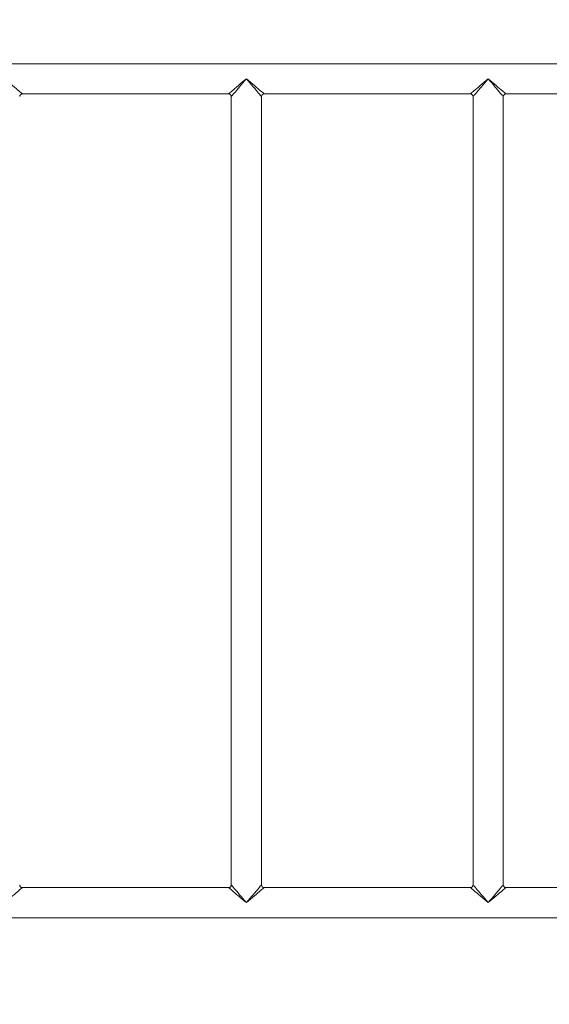
# Model space of a CAD drawing. Units: millimetres. Extents: x -8811 to 9495, y -10283 to 8496.
# Drawn here: x 5160 to 5751, y -4666 to -3566 of the extents above; entities that cross this region are included whole.
import ezdxf

# ---------------------------------------------------------------- set-up
doc = ezdxf.new("R2010")
doc.units = ezdxf.units.MM
doc.styles.add('SLDTEXTSTYLE0', font='TXT', dxfattribs={"width": 0.75})
doc.dimstyles.new('SLDDIMSTYLE0', dxfattribs={"dimtxt": 300, "dimasz": 3.302, "dimexe": 0, "dimexo": 0.0625, "dimgap": 75, "dimtad": 1, "dimtoh": 1, "dimzin": 12, "dimdsep": 46, "dimtxsty": 'Standard', "dimblk1": 'CLOSED', "dimblk2": 'CLOSED', "dimsah": 1, "dimcen": 0.09, "dimadec": 0, "dimazin": 0, "dimtfac": 1, "dimtofl": 0, "dimtmove": 0, "dimatfit": 3, "dimldrblk": 'CLOSED', "dimfxl": 0, "dimtolj": 1, "dimtzin": 12, "dimarcsym": 0})

# ---------------------------------------------------------------- blocks, each defined once
blk = doc.blocks.new('_CLOSED')
at = {"color": 0, "linetype": 'ByBlock', "lineweight": -2}
for p, q in [((-1, 0.166667), (0, 0)), ((-1, 0.166667), (-1, -0.166667)), ((0, 0), (-1, -0.166667)), ((0, 0), (-1, 0))]:
    blk.add_line(p, q, dxfattribs=at)
blk = doc.blocks.new('*D7')
at = {"color": 7, "linetype": 'Continuous', "lineweight": 0}
for p, q in [((5403.7, 8496.4), (9489, 8496.4)), ((9488, 8496.4), (9488, -8181.3)), ((1231.1, -8181.3), (9489, -8181.3))]:
    blk.add_line(p, q, dxfattribs=at)
at = {"color": 7, "linetype": 'Continuous', "lineweight": 0, "xscale": 3.302, "yscale": 3.302}
for p, rotation in [((9488, 8496.4, 109.8), 90.00000000000037), ((9488, -8181.3, 109.8), 270.0000000000004)]:
    blk.add_blockref('_CLOSED', p, dxfattribs=dict(at, rotation=rotation))
at = {"color": 7, "linetype": 'Continuous', "lineweight": 0, "insert": (9101.3, -213.4), "char_height": 300, "attachment_point": 1, "rotation": 90, "style": 'SLDTEXTSTYLE0'}
blk.add_mtext('16600', dxfattribs=at)

msp = doc.modelspace()

# ---------------------------------------------------------------- linework, layer by layer
at = {"color": 7, "linetype": 'Continuous', "lineweight": 15, "flags": 128}
for points in [[(5142.726, -3632.363), (5145.031, -3634.319), (5147.304, -3636.249), (5149.516, -3638.126), (5151.635, -3639.925), (5153.634, -3641.622), (5155.486, -3643.194), (5157.165, -3644.619), (5158.649, -3645.879), (5159.917, -3646.956), (5160.953, -3647.835), (5161.743, -3648.505), (5162.275, -3648.957), (5162.543, -3649.185), (5162.576, -3649.213)], [(5392.877, -3649.213), (5392.91, -3649.185), (5393.178, -3648.957), (5393.71, -3648.505), (5394.5, -3647.835), (5395.536, -3646.956), (5396.804, -3645.879), (5398.288, -3644.619), (5399.967, -3643.194), (5401.819, -3641.622), (5403.818, -3639.925), (5405.937, -3638.126), (5408.149, -3636.249), (5410.422, -3634.319), (5412.726, -3632.363)], [(5412.726, -3632.363), (5410.77, -3634.668), (5408.841, -3636.941), (5406.963, -3639.152), (5405.164, -3641.272), (5403.467, -3643.271), (5401.896, -3645.122), (5400.47, -3646.801), (5399.21, -3648.285), (5398.134, -3649.554), (5397.254, -3650.59), (5396.585, -3651.38), (5396.133, -3651.912), (5395.905, -3652.18), (5395.876, -3652.213)], [(5412.726, -3632.363), (5415.031, -3634.319), (5417.304, -3636.249), (5419.516, -3638.126), (5421.635, -3639.925), (5423.634, -3641.622), (5425.486, -3643.194), (5427.165, -3644.619), (5428.649, -3645.879), (5429.917, -3646.956), (5430.953, -3647.835), (5431.743, -3648.505), (5432.275, -3648.957), (5432.543, -3649.185), (5432.576, -3649.213)], [(5429.576, -3652.213), (5429.548, -3652.18), (5429.32, -3651.912), (5428.869, -3651.38), (5428.198, -3650.59), (5427.319, -3649.554), (5426.242, -3648.285), (5424.983, -3646.801), (5423.557, -3645.122), (5421.986, -3643.271), (5420.289, -3641.272), (5418.489, -3639.152), (5416.612, -3636.941), (5414.682, -3634.668), (5412.726, -3632.363)], [(5662.877, -3649.213), (5662.91, -3649.185), (5663.178, -3648.957), (5663.71, -3648.505), (5664.5, -3647.835), (5665.536, -3646.956), (5666.804, -3645.879), (5668.288, -3644.619), (5669.967, -3643.194), (5671.819, -3641.622), (5673.818, -3639.925), (5675.937, -3638.126), (5678.149, -3636.249), (5680.422, -3634.319), (5682.726, -3632.363)], [(5682.726, -3632.363), (5680.77, -3634.668), (5678.841, -3636.941), (5676.963, -3639.152), (5675.164, -3641.272), (5673.467, -3643.271), (5671.896, -3645.122), (5670.47, -3646.801), (5669.21, -3648.285), (5668.134, -3649.554), (5667.254, -3650.59), (5666.585, -3651.38), (5666.132, -3651.912), (5665.905, -3652.18), (5665.876, -3652.213)], [(5682.726, -3632.363), (5685.031, -3634.319), (5687.304, -3636.249), (5689.516, -3638.126), (5691.635, -3639.925), (5693.634, -3641.622), (5695.486, -3643.194), (5697.165, -3644.619), (5698.648, -3645.879), (5699.917, -3646.956), (5700.953, -3647.835), (5701.743, -3648.505), (5702.275, -3648.957), (5702.543, -3649.185), (5702.577, -3649.213)], [(5699.576, -3652.213), (5699.548, -3652.18), (5699.32, -3651.912), (5698.869, -3651.38), (5698.198, -3650.59), (5697.319, -3649.554), (5696.242, -3648.285), (5694.983, -3646.801), (5693.557, -3645.122), (5691.986, -3643.271), (5690.289, -3641.272), (5688.489, -3639.152), (5686.612, -3636.941), (5684.682, -3634.668), (5682.726, -3632.363)], [(5162.576, -4535.513), (5162.543, -4535.542), (5162.275, -4535.769), (5161.743, -4536.221), (5160.953, -4536.891), (5159.917, -4537.771), (5158.649, -4538.847), (5157.165, -4540.107), (5155.486, -4541.532), (5153.634, -4543.104), (5151.635, -4544.801), (5149.516, -4546.6), (5147.304, -4548.478), (5145.031, -4550.407), (5142.726, -4552.363)], [(5412.726, -4552.363), (5410.422, -4550.407), (5408.149, -4548.478), (5405.937, -4546.6), (5403.818, -4544.801), (5401.819, -4543.104), (5399.967, -4541.532), (5398.288, -4540.107), (5396.804, -4538.847), (5395.536, -4537.771), (5394.5, -4536.891), (5393.71, -4536.221), (5393.178, -4535.769), (5392.91, -4535.542), (5392.877, -4535.513)], [(5395.876, -4532.513), (5395.905, -4532.547), (5396.133, -4532.815), (5396.585, -4533.347), (5397.254, -4534.137), (5398.134, -4535.172), (5399.21, -4536.441), (5400.47, -4537.925), (5401.896, -4539.604), (5403.467, -4541.456), (5405.164, -4543.455), (5406.963, -4545.574), (5408.841, -4547.786), (5410.77, -4550.059), (5412.726, -4552.363)], [(5412.726, -4552.363), (5414.682, -4550.059), (5416.612, -4547.786), (5418.489, -4545.574), (5420.289, -4543.455), (5421.986, -4541.456), (5423.557, -4539.604), (5424.983, -4537.925), (5426.242, -4536.441), (5427.319, -4535.172), (5428.198, -4534.137), (5428.869, -4533.347), (5429.32, -4532.815), (5429.548, -4532.547), (5429.576, -4532.513)], [(5432.576, -4535.513), (5432.543, -4535.542), (5432.275, -4535.769), (5431.743, -4536.221), (5430.953, -4536.891), (5429.917, -4537.771), (5428.649, -4538.847), (5427.165, -4540.107), (5425.486, -4541.532), (5423.634, -4543.104), (5421.635, -4544.801), (5419.516, -4546.6), (5417.304, -4548.478), (5415.031, -4550.407), (5412.726, -4552.363)], [(5682.726, -4552.363), (5680.422, -4550.407), (5678.149, -4548.478), (5675.937, -4546.6), (5673.818, -4544.801), (5671.819, -4543.104), (5669.967, -4541.532), (5668.288, -4540.107), (5666.804, -4538.847), (5665.536, -4537.771), (5664.5, -4536.891), (5663.71, -4536.221), (5663.178, -4535.769), (5662.91, -4535.542), (5662.877, -4535.513)], [(5665.876, -4532.513), (5665.905, -4532.547), (5666.132, -4532.815), (5666.585, -4533.347), (5667.254, -4534.137), (5668.134, -4535.172), (5669.21, -4536.441), (5670.47, -4537.925), (5671.896, -4539.604), (5673.467, -4541.456), (5675.164, -4543.455), (5676.963, -4545.574), (5678.841, -4547.786), (5680.77, -4550.059), (5682.726, -4552.363)], [(5682.726, -4552.363), (5684.682, -4550.059), (5686.612, -4547.786), (5688.489, -4545.574), (5690.289, -4543.455), (5691.986, -4541.456), (5693.557, -4539.604), (5694.983, -4537.925), (5696.242, -4536.441), (5697.319, -4535.172), (5698.198, -4534.137), (5698.869, -4533.347), (5699.32, -4532.815), (5699.548, -4532.547), (5699.576, -4532.513)], [(5702.577, -4535.513), (5702.543, -4535.542), (5702.275, -4535.769), (5701.743, -4536.221), (5700.953, -4536.891), (5699.917, -4537.771), (5698.648, -4538.847), (5697.165, -4540.107), (5695.486, -4541.532), (5693.634, -4543.104), (5691.635, -4544.801), (5689.516, -4546.6), (5687.304, -4548.478), (5685.031, -4550.407), (5682.726, -4552.363)]]:
    msp.add_lwpolyline(points, dxfattribs=at)
at = {"color": 7, "linetype": 'Continuous', "lineweight": 15}
for centre, start, end in [((5162.576, -3652.213), 91.450682, 178.472639), ((5392.876, -3652.213), 1.450682, 88.472639), ((5432.576, -3652.213), 91.450682, 178.472639), ((5662.876, -3652.213), 1.450682, 88.472639), ((5702.576, -3652.213), 91.450682, 178.472639), ((5162.576, -4532.513), 181.450682, 268.472639), ((5392.876, -4532.513), 271.450682, 358.472639), ((5432.576, -4532.513), 181.450682, 268.472639), ((5662.876, -4532.513), 271.450682, 358.472639), ((5702.576, -4532.513), 181.450682, 268.472639)]:
    msp.add_arc(centre, 3, start, end, dxfattribs=at)
for points in [[(6149.726, -3615.513), (4135.726, -3615.513)], [(5162.576, -3649.213), (5392.877, -3649.213)], [(5432.576, -3649.213), (5662.877, -3649.213)], [(5702.577, -3649.213), (5932.877, -3649.213)], [(5395.876, -3652.213), (5395.876, -4532.513)], [(5429.576, -4532.513), (5429.576, -3652.213)], [(5665.876, -3652.213), (5665.876, -4532.513)], [(5699.576, -4532.513), (5699.576, -3652.213)], [(5392.877, -4535.513), (5162.576, -4535.513)], [(5662.877, -4535.513), (5432.576, -4535.513)], [(5932.877, -4535.513), (5702.577, -4535.513)], [(4135.726, -4569.213), (6149.726, -4569.213)]]:
    msp.add_open_spline(points, degree=1, dxfattribs=at)

# ---------------------------------------------------------------- dimensions: what is measured, and where the dimension line sits
at = {"color": 7, "linetype": 'Continuous', "lineweight": 0}
dim = msp.add_linear_dim(base=(9488.047, -8181.334), p1=(5402.726, 8496.432), p2=(1230.144, -8181.334), angle=90, dimstyle='SLDDIMSTYLE0', dxfattribs=at)
dim.commit()
dim.dimension.update_dxf_attribs({"geometry": '*D7', "text_midpoint": (9488.047, 340.734), "dimtype": 160})

doc.saveas('drawing.dxf')
